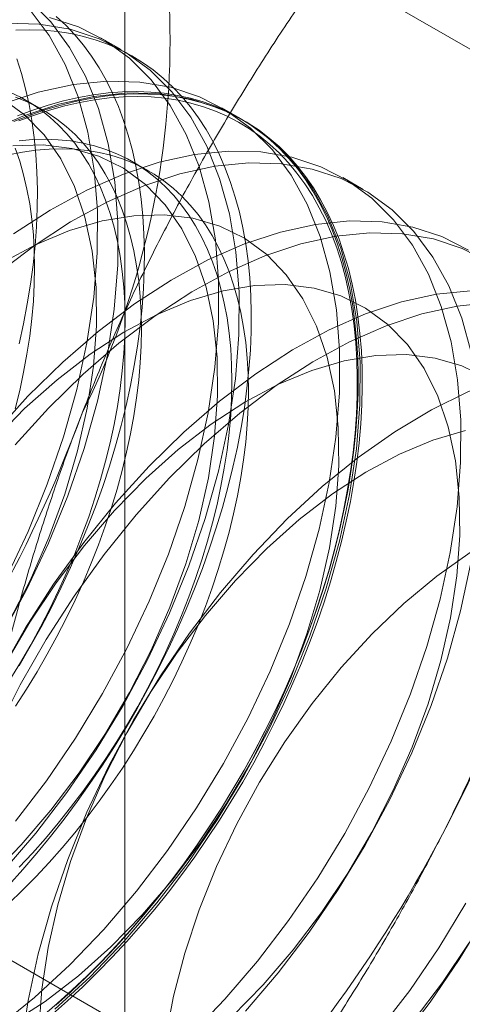
# Model space of a CAD drawing. Units: millimetres. Extents: x 63 to 9141, y -520 to 5420.
# Drawn here: x 7354 to 7357, y 3488 to 3494 of the extents above; entities that cross this region are included whole.
import ezdxf

# ---------------------------------------------------------------- set-up
doc = ezdxf.new("R2010")
doc.units = ezdxf.units.MM
doc.header["$LTSCALE"] = 20

msp = doc.modelspace()

# ---------------------------------------------------------------- linework, layer by layer
at = {"color": 7, "linetype": 'Continuous', "lineweight": 18}
for p, q in [((7354.5512, 3485.6745), (7354.5512, 3546.6429)), ((7355.7274, 3493.8507), (7357.5993, 3492.7701)), ((7354.53, 3493.3631), (7354.4104, 3493.4321)), ((7354.069, 3493.0134), (7353.9727, 3493.069)), ((7355.2371, 3492.9549), (7355.1176, 3493.0239)), ((7354.6934, 3492.653), (7354.5971, 3492.7085)), ((7355.9442, 3492.5467), (7355.8247, 3492.6157)), ((7353.5501, 3488.2389), (7355.422, 3487.1583))]:
    msp.add_line(p, q, dxfattribs=at)
at = {"color": 7, "linetype": 'Continuous', "lineweight": 18, "flags": 128}
for points in [[(7353.9918, 3493.6516), (7354.1187, 3493.5251), (7354.2293, 3493.3766), (7354.3227, 3493.2075), (7354.3982, 3493.0191), (7354.4551, 3492.8131), (7354.4929, 3492.5911), (7354.5114, 3492.3549), (7354.5104, 3492.1065), (7354.4899, 3491.8481), (7354.45, 3491.5816), (7354.3911, 3491.3093), (7354.3137, 3491.0336), (7354.2185, 3490.7566), (7354.1061, 3490.4806), (7353.9776, 3490.2081), (7353.834, 3489.9411)], [(7353.9991, 3493.5941), (7354.1097, 3493.4456), (7354.2032, 3493.2765), (7354.2786, 3493.0882), (7354.3355, 3492.8821), (7354.3734, 3492.6601), (7354.3919, 3492.4239), (7354.3908, 3492.1756), (7354.3703, 3491.9171), (7354.3304, 3491.6506), (7354.2716, 3491.3784), (7354.1942, 3491.1026), (7354.0989, 3490.8256), (7353.9865, 3490.5497), (7353.858, 3490.2771)], [(7354.1124, 3493.5514), (7354.2812, 3493.496), (7354.4373, 3493.4161), (7354.5794, 3493.3125), (7354.7062, 3493.1859), (7354.8168, 3493.0374), (7354.9103, 3492.8683), (7354.9857, 3492.6799), (7355.0426, 3492.4739), (7355.0805, 3492.2519), (7355.099, 3492.0157), (7355.098, 3491.7673), (7355.0774, 3491.5089), (7355.0375, 3491.2424), (7354.9787, 3490.9702), (7354.9013, 3490.6944), (7354.806, 3490.4174), (7354.6937, 3490.1415), (7354.5651, 3489.8689), (7354.4215, 3489.6019), (7354.264, 3489.3427), (7354.0939, 3489.0935), (7353.9126, 3488.8563)], [(7354.1515, 3493.5574), (7354.2074, 3493.5053), (7354.2605, 3493.4492), (7354.3106, 3493.389), (7354.3576, 3493.3248), (7354.4015, 3493.2569), (7354.4422, 3493.1851), (7354.4797, 3493.1097), (7354.5138, 3493.0308), (7354.5446, 3492.9485), (7354.572, 3492.863), (7354.596, 3492.7742), (7354.6164, 3492.6825), (7354.6334, 3492.5879), (7354.6468, 3492.4906), (7354.6567, 3492.3907), (7354.6629, 3492.2883), (7354.6656, 3492.1837), (7354.6647, 3492.077), (7354.6602, 3491.9683), (7354.6522, 3491.8578), (7354.6405, 3491.7458), (7354.6254, 3491.6322), (7354.6066, 3491.5174), (7354.5844, 3491.4015), (7354.5588, 3491.2847), (7354.5296, 3491.1672), (7354.4972, 3491.049), (7354.4613, 3490.9305), (7354.4222, 3490.8118), (7354.3799, 3490.6931), (7354.3345, 3490.5745), (7354.2859, 3490.4563), (7354.2343, 3490.3385), (7354.1798, 3490.2215), (7354.1225, 3490.1054), (7354.0624, 3489.9903), (7353.9996, 3489.8764), (7353.9342, 3489.7639)], [(7353.8617, 3493.5182), (7354.0517, 3493.5129), (7354.2319, 3493.4824), (7354.4008, 3493.4269), (7354.5569, 3493.3471), (7354.6989, 3493.2434), (7354.8258, 3493.1169), (7354.9364, 3492.9684), (7355.0298, 3492.7993), (7355.1053, 3492.6109), (7355.1622, 3492.4049), (7355.2001, 3492.1829), (7355.2185, 3491.9467), (7355.2175, 3491.6983), (7355.197, 3491.4398), (7355.1571, 3491.1734), (7355.0982, 3490.9011), (7355.0208, 3490.6254), (7354.9256, 3490.3484), (7354.8132, 3490.0724), (7354.6847, 3489.7999), (7354.5411, 3489.5329), (7354.3836, 3489.2737), (7354.2135, 3489.0245), (7354.0322, 3488.7873), (7353.8412, 3488.5641)], [(7353.9142, 3493.4772), (7353.9971, 3493.479), (7354.0783, 3493.4761), (7354.1578, 3493.4686), (7354.2355, 3493.4565), (7354.3111, 3493.4397), (7354.3847, 3493.4184), (7354.456, 3493.3926), (7354.5251, 3493.3623), (7354.5917, 3493.3275), (7354.6557, 3493.2883), (7354.7172, 3493.2447), (7354.7759, 3493.1969), (7354.8319, 3493.1449), (7354.8849, 3493.0887), (7354.935, 3493.0285), (7354.982, 3492.9644), (7355.0259, 3492.8964), (7355.0666, 3492.8246), (7355.1041, 3492.7493), (7355.1382, 3492.6704), (7355.1691, 3492.5881), (7355.1964, 3492.5025), (7355.2204, 3492.4138), (7355.2409, 3492.322), (7355.2578, 3492.2274), (7355.2712, 3492.1301), (7355.2811, 3492.0302), (7355.2874, 3491.9278), (7355.2901, 3491.8232), (7355.2892, 3491.7165), (7355.2847, 3491.6078), (7355.2766, 3491.4974), (7355.265, 3491.3853), (7355.2498, 3491.2718), (7355.2311, 3491.157), (7355.2089, 3491.0411), (7355.1832, 3490.9243), (7355.1541, 3490.8067), (7355.1216, 3490.6886), (7355.0858, 3490.5701), (7355.0467, 3490.4514), (7355.0044, 3490.3326), (7354.9589, 3490.214), (7354.9103, 3490.0958), (7354.8588, 3489.9781), (7354.8043, 3489.8611), (7354.7469, 3489.7449), (7354.6868, 3489.6298), (7354.624, 3489.5159), (7354.5587, 3489.4035), (7354.4908, 3489.2926), (7354.4206, 3489.1834), (7354.3482, 3489.0762), (7354.2735, 3488.971), (7354.1969, 3488.8681), (7354.1183, 3488.7675), (7354.0379, 3488.6695), (7353.9558, 3488.5742), (7353.8722, 3488.4817)], [(7353.9202, 3493.309), (7353.9476, 3493.2234), (7353.9716, 3493.1347), (7353.992, 3493.043), (7354.009, 3492.9484), (7354.0224, 3492.851), (7354.0322, 3492.7511), (7354.0385, 3492.6488), (7354.0412, 3492.5442), (7354.0403, 3492.4374), (7354.0358, 3492.3288), (7354.0278, 3492.2183), (7354.0161, 3492.1062), (7354.0009, 3491.9927), (7353.9822, 3491.8779), (7353.96, 3491.762), (7353.9343, 3491.6452)], [(7353.8362, 3493.0447), (7354.046, 3493.1142), (7354.251, 3493.1591), (7354.4493, 3493.179), (7354.6393, 3493.1737), (7354.8195, 3493.1432), (7354.9883, 3493.0878), (7355.1444, 3493.0079), (7355.2865, 3492.9042), (7355.4134, 3492.7777), (7355.524, 3492.6292), (7355.6174, 3492.4601), (7355.6929, 3492.2717), (7355.7498, 3492.0657), (7355.7876, 3491.8437), (7355.8061, 3491.6075), (7355.8051, 3491.3591), (7355.7845, 3491.1007), (7355.7447, 3490.8342), (7355.6858, 3490.562), (7355.6084, 3490.2862), (7355.5131, 3490.0092), (7355.4008, 3489.7333), (7355.2722, 3489.4607), (7355.1286, 3489.1937), (7354.9711, 3488.9345), (7354.801, 3488.6853), (7354.6197, 3488.4481), (7354.4288, 3488.225), (7354.2297, 3488.0176), (7354.0242, 3487.8279), (7353.8139, 3487.6572)], [(7353.7427, 3492.882), (7353.9557, 3492.9756), (7354.1656, 3493.0452), (7354.3705, 3493.0901), (7354.5688, 3493.11), (7354.7589, 3493.1046), (7354.939, 3493.0741), (7355.1079, 3493.0187), (7355.264, 3492.9389), (7355.4061, 3492.8352), (7355.5329, 3492.7086), (7355.6435, 3492.5602), (7355.7369, 3492.3911), (7355.8124, 3492.2027), (7355.8693, 3491.9967), (7355.9072, 3491.7746), (7355.9256, 3491.5385), (7355.9246, 3491.2901), (7355.9041, 3491.0316), (7355.8642, 3490.7652), (7355.8053, 3490.4929), (7355.7279, 3490.2172), (7355.6327, 3489.9402), (7355.5203, 3489.6642), (7355.3918, 3489.3916), (7355.2482, 3489.1247), (7355.0907, 3488.8655), (7354.9206, 3488.6163), (7354.7393, 3488.3791), (7354.5483, 3488.1559), (7354.3493, 3487.9486), (7354.1437, 3487.7588)], [(7353.8362, 3493.0783), (7353.966, 3492.9833), (7354.0803, 3492.8651), (7354.1779, 3492.7248), (7354.2577, 3492.5638), (7354.319, 3492.3839), (7354.3611, 3492.1868), (7354.3836, 3491.9747), (7354.3863, 3491.7496), (7354.3691, 3491.5139), (7354.3322, 3491.27), (7354.276, 3491.0204), (7354.201, 3490.7677), (7354.1081, 3490.5144), (7353.9982, 3490.2632), (7353.8724, 3490.0166)], [(7353.8809, 3493.1155), (7353.9428, 3493.0856), (7354.0022, 3493.0512), (7354.059, 3493.0126), (7354.1132, 3492.9697), (7354.1646, 3492.9225), (7354.2131, 3492.8713), (7354.2587, 3492.8161), (7354.3013, 3492.7569), (7354.3407, 3492.694), (7354.3769, 3492.6273), (7354.4099, 3492.5571), (7354.4396, 3492.4834), (7354.4659, 3492.4064), (7354.4888, 3492.3263), (7354.5082, 3492.2431), (7354.5242, 3492.157), (7354.5366, 3492.0682), (7354.5456, 3491.9768), (7354.5509, 3491.8831), (7354.5527, 3491.7871), (7354.5509, 3491.689), (7354.5456, 3491.589), (7354.5366, 3491.4874), (7354.5242, 3491.3842), (7354.5082, 3491.2797), (7354.4888, 3491.1741), (7354.4659, 3491.0675), (7354.4396, 3490.9601), (7354.4099, 3490.8522), (7354.3769, 3490.7439), (7354.3407, 3490.6354), (7354.3013, 3490.5269), (7354.2587, 3490.4186), (7354.2131, 3490.3108), (7354.1646, 3490.2035), (7354.1132, 3490.097), (7354.059, 3489.9916), (7354.0022, 3489.8873), (7353.9428, 3489.7843), (7353.8809, 3489.6829)], [(7354.1284, 3487.7299), (7354.2174, 3487.808), (7354.3055, 3487.8895), (7354.3925, 3487.9743), (7354.4782, 3488.0622), (7354.5626, 3488.1533), (7354.6454, 3488.2472), (7354.7267, 3488.3439), (7354.8062, 3488.4432), (7354.8838, 3488.545), (7354.9595, 3488.649), (7355.033, 3488.7553), (7355.1044, 3488.8635), (7355.1734, 3488.9735), (7355.24, 3489.0852), (7355.3041, 3489.1984), (7355.3656, 3489.3129), (7355.4243, 3489.4286), (7355.4802, 3489.5452), (7355.5333, 3489.6626), (7355.5834, 3489.7806), (7355.6304, 3489.899), (7355.6743, 3490.0177), (7355.715, 3490.1364), (7355.7525, 3490.2551), (7355.7866, 3490.3734), (7355.8174, 3490.4913), (7355.8448, 3490.6085), (7355.8688, 3490.7248), (7355.8892, 3490.8402), (7355.9062, 3490.9544), (7355.9196, 3491.0672), (7355.9295, 3491.1785), (7355.9357, 3491.2881), (7355.9384, 3491.3958), (7355.9375, 3491.5015), (7355.933, 3491.605), (7355.925, 3491.7062), (7355.9133, 3491.8048), (7355.8982, 3491.9008), (7355.8794, 3491.994), (7355.8572, 3492.0842), (7355.8315, 3492.1714), (7355.8024, 3492.2553), (7355.77, 3492.336), (7355.7341, 3492.4131), (7355.695, 3492.4867), (7355.6527, 3492.5566), (7355.6072, 3492.6226), (7355.5587, 3492.6848), (7355.5071, 3492.743), (7355.4526, 3492.7971), (7355.3953, 3492.847), (7355.3352, 3492.8927), (7355.2724, 3492.9341), (7355.207, 3492.9711), (7355.1392, 3493.0037), (7355.069, 3493.0318), (7354.9965, 3493.0554), (7354.9219, 3493.0744), (7354.8452, 3493.0888), (7354.7667, 3493.0986), (7354.6863, 3493.1038), (7354.6042, 3493.1044), (7354.5206, 3493.1003), (7354.4355, 3493.0916), (7354.3491, 3493.0783), (7354.2616, 3493.0604), (7354.173, 3493.0379), (7354.0836, 3493.0109), (7353.9933, 3492.9794), (7353.9025, 3492.9435)], [(7353.9129, 3493.0854), (7353.9771, 3493.0599), (7354.039, 3493.03), (7354.0985, 3492.9957), (7354.1553, 3492.957), (7354.2095, 3492.9141), (7354.2609, 3492.867), (7354.3094, 3492.8157), (7354.355, 3492.7605), (7354.3976, 3492.7013), (7354.437, 3492.6384), (7354.4732, 3492.5717), (7354.5062, 3492.5015), (7354.5359, 3492.4278), (7354.5622, 3492.3509), (7354.5851, 3492.2707), (7354.6045, 3492.1875), (7354.6205, 3492.1014), (7354.6329, 3492.0126), (7354.6418, 3491.9212), (7354.6472, 3491.8275), (7354.649, 3491.7315), (7354.6472, 3491.6334), (7354.6418, 3491.5335), (7354.6329, 3491.4318), (7354.6205, 3491.3286), (7354.6045, 3491.2241), (7354.5851, 3491.1185), (7354.5622, 3491.0119), (7354.5359, 3490.9045), (7354.5062, 3490.7966), (7354.4732, 3490.6883), (7354.437, 3490.5798), (7354.3976, 3490.4713), (7354.355, 3490.363), (7354.3094, 3490.2552), (7354.2609, 3490.1479), (7354.2095, 3490.0415), (7354.1553, 3489.936), (7354.0985, 3489.8317), (7354.039, 3489.7287), (7353.9771, 3489.6274), (7353.9129, 3489.5277)], [(7353.924, 3492.9758), (7354.0146, 3493.0096), (7354.1044, 3493.0388), (7354.1935, 3493.0636), (7354.2815, 3493.0838), (7354.3685, 3493.0994), (7354.4542, 3493.1104), (7354.5386, 3493.1168), (7354.6215, 3493.1185), (7354.7027, 3493.1156), (7354.7822, 3493.1081), (7354.8599, 3493.096), (7354.9355, 3493.0793), (7355.0091, 3493.058), (7355.0804, 3493.0321), (7355.1495, 3493.0018), (7355.2161, 3492.967), (7355.2802, 3492.9278), (7355.3416, 3492.8842), (7355.4004, 3492.8364), (7355.4563, 3492.7844), (7355.5093, 3492.7282), (7355.5594, 3492.668), (7355.6064, 3492.6039), (7355.6503, 3492.5359), (7355.691, 3492.4642), (7355.7285, 3492.3888), (7355.7627, 3492.3099), (7355.7935, 3492.2276), (7355.8209, 3492.142), (7355.8448, 3492.0533), (7355.8653, 3491.9616), (7355.8822, 3491.867), (7355.8957, 3491.7696), (7355.9055, 3491.6697), (7355.9118, 3491.5674), (7355.9145, 3491.4628), (7355.9136, 3491.356), (7355.9091, 3491.2473), (7355.901, 3491.1369), (7355.8894, 3491.0248), (7355.8742, 3490.9113), (7355.8555, 3490.7965), (7355.8333, 3490.6806), (7355.8076, 3490.5638), (7355.7785, 3490.4462), (7355.746, 3490.3281), (7355.7102, 3490.2096), (7355.6711, 3490.0909), (7355.6288, 3489.9721), (7355.5833, 3489.8536), (7355.5347, 3489.7353), (7355.4832, 3489.6176), (7355.4287, 3489.5006), (7355.3713, 3489.3844), (7355.3112, 3489.2693), (7355.2484, 3489.1555), (7355.1831, 3489.043), (7355.1153, 3488.9321), (7355.0451, 3488.823), (7354.9726, 3488.7157), (7354.898, 3488.6105), (7354.8213, 3488.5076), (7354.7427, 3488.407), (7354.6623, 3488.309), (7354.5802, 3488.2137), (7354.4966, 3488.1212), (7354.4115, 3488.0317), (7354.3252, 3487.9453), (7354.2376, 3487.8621), (7354.1491, 3487.7824)], [(7354.0679, 3487.7163), (7354.1568, 3487.7921), (7354.2447, 3487.8713), (7354.3316, 3487.9538), (7354.4173, 3488.0396), (7354.5018, 3488.1285), (7354.5848, 3488.2203), (7354.6663, 3488.3149), (7354.7461, 3488.4122), (7354.8241, 3488.5121), (7354.9002, 3488.6143), (7354.9743, 3488.7187), (7355.0462, 3488.8251), (7355.1159, 3488.9335), (7355.1833, 3489.0436), (7355.2481, 3489.1552), (7355.3105, 3489.2683), (7355.3701, 3489.3825), (7355.4271, 3489.4978), (7355.4812, 3489.614), (7355.5324, 3489.7309), (7355.5806, 3489.8483), (7355.6257, 3489.966), (7355.6677, 3490.0839), (7355.7065, 3490.2017), (7355.7421, 3490.3194), (7355.7744, 3490.4366), (7355.8032, 3490.5533), (7355.8287, 3490.6693), (7355.8508, 3490.7843), (7355.8694, 3490.8983), (7355.8844, 3491.011), (7355.896, 3491.1223), (7355.904, 3491.2319), (7355.9085, 3491.3398), (7355.9093, 3491.4458), (7355.9067, 3491.5496), (7355.9004, 3491.6512), (7355.8907, 3491.7504), (7355.8773, 3491.8471), (7355.8605, 3491.941), (7355.8402, 3492.032), (7355.8164, 3492.1201), (7355.7892, 3492.2051), (7355.7586, 3492.2868), (7355.7247, 3492.3651), (7355.6875, 3492.4399), (7355.6471, 3492.5112), (7355.6035, 3492.5787), (7355.5569, 3492.6423), (7355.5071, 3492.7021), (7355.4545, 3492.7578), (7355.399, 3492.8095), (7355.3406, 3492.857), (7355.2796, 3492.9002), (7355.216, 3492.9391), (7355.1499, 3492.9737), (7355.0814, 3493.0038), (7355.0105, 3493.0294), (7354.9375, 3493.0506), (7354.8624, 3493.0672), (7354.7853, 3493.0792), (7354.7064, 3493.0867), (7354.6257, 3493.0895), (7354.5435, 3493.0878), (7354.4597, 3493.0814), (7354.3746, 3493.0705), (7354.2883, 3493.055), (7354.2008, 3493.035), (7354.1125, 3493.0104), (7354.0232, 3492.9814), (7353.9333, 3492.9479)], [(7353.8971, 3492.8016), (7354.0744, 3492.8069), (7354.2424, 3492.7866), (7354.3992, 3492.7408), (7354.5433, 3492.6701), (7354.6731, 3492.5751), (7354.7874, 3492.4569), (7354.885, 3492.3165), (7354.9648, 3492.1556), (7355.0261, 3491.9757), (7355.0682, 3491.7786), (7355.0907, 3491.5665), (7355.0934, 3491.3414), (7355.0762, 3491.1057), (7355.0393, 3490.8618), (7354.9831, 3490.6122), (7354.9081, 3490.3595), (7354.8152, 3490.1062), (7354.7053, 3489.855), (7354.5795, 3489.6084), (7354.4391, 3489.369), (7354.2855, 3489.1392), (7354.1204, 3488.9214), (7353.9454, 3488.7178), (7353.7623, 3488.5305)], [(7353.9354, 3492.8312), (7354.0127, 3492.8378), (7354.0886, 3492.8397), (7354.1628, 3492.837), (7354.2353, 3492.8297), (7354.3059, 3492.8179), (7354.3745, 3492.8015), (7354.441, 3492.7805), (7354.5053, 3492.755), (7354.5672, 3492.7251), (7354.6266, 3492.6908), (7354.6835, 3492.6521), (7354.7376, 3492.6092), (7354.789, 3492.5621), (7354.8376, 3492.5109), (7354.8831, 3492.4556), (7354.9257, 3492.3965), (7354.9651, 3492.3335), (7355.0013, 3492.2669), (7355.0343, 3492.1966), (7355.064, 3492.123), (7355.0903, 3492.046), (7355.1132, 3491.9658), (7355.1327, 3491.8826), (7355.1486, 3491.7965), (7355.1611, 3491.7077), (7355.17, 3491.6164), (7355.1753, 3491.5226), (7355.1771, 3491.4266), (7355.1753, 3491.3285), (7355.17, 3491.2286), (7355.1611, 3491.1269), (7355.1486, 3491.0238), (7355.1327, 3490.9192), (7355.1132, 3490.8136), (7355.0903, 3490.707), (7355.064, 3490.5996), (7355.0343, 3490.4917), (7355.0013, 3490.3834), (7354.9651, 3490.2749), (7354.9257, 3490.1664), (7354.8831, 3490.0582), (7354.8376, 3489.9503), (7354.789, 3489.843), (7354.7376, 3489.7366), (7354.6835, 3489.6311), (7354.6266, 3489.5268), (7354.5672, 3489.4239), (7354.5053, 3489.3225), (7354.441, 3489.2228), (7354.3745, 3489.1251), (7354.3059, 3489.0294), (7354.2353, 3488.936), (7354.1628, 3488.845), (7354.0886, 3488.7567), (7354.0127, 3488.671), (7353.9354, 3488.5883)], [(7353.8733, 3492.7488), (7353.9531, 3492.7645), (7354.0317, 3492.7756), (7354.109, 3492.7822), (7354.1849, 3492.7841), (7354.2591, 3492.7814), (7354.3316, 3492.7742), (7354.4022, 3492.7623), (7354.4708, 3492.7459), (7354.5373, 3492.7249), (7354.6016, 3492.6994), (7354.6635, 3492.6695), (7354.7229, 3492.6352), (7354.7798, 3492.5965), (7354.8339, 3492.5536), (7354.8853, 3492.5065), (7354.9339, 3492.4553), (7354.9794, 3492.4), (7355.022, 3492.3409), (7355.0614, 3492.2779), (7355.0976, 3492.2113), (7355.1306, 3492.141), (7355.1603, 3492.0674), (7355.1866, 3491.9904), (7355.2095, 3491.9102), (7355.229, 3491.827), (7355.2449, 3491.7409), (7355.2574, 3491.6521), (7355.2663, 3491.5608), (7355.2716, 3491.467), (7355.2734, 3491.371), (7355.2716, 3491.2729), (7355.2663, 3491.173), (7355.2574, 3491.0713), (7355.2449, 3490.9682), (7355.229, 3490.8637), (7355.2095, 3490.758), (7355.1866, 3490.6514), (7355.1603, 3490.544), (7355.1306, 3490.4361), (7355.0976, 3490.3278), (7355.0614, 3490.2193), (7355.022, 3490.1108), (7354.9794, 3490.0026), (7354.9339, 3489.8947), (7354.8853, 3489.7874), (7354.8339, 3489.681), (7354.7798, 3489.5755), (7354.7229, 3489.4712), (7354.6635, 3489.3683), (7354.6016, 3489.2669), (7354.5373, 3489.1672), (7354.4708, 3489.0695), (7354.4022, 3488.9738), (7354.3316, 3488.8804), (7354.2591, 3488.7895), (7354.1849, 3488.7011), (7354.109, 3488.6155), (7354.0317, 3488.5327), (7353.9531, 3488.4531), (7353.8733, 3488.3766)], [(7353.9016, 3492.2865), (7354.1158, 3492.4258), (7354.3302, 3492.5428), (7354.5433, 3492.6364), (7354.7531, 3492.706), (7354.9581, 3492.7509), (7355.1564, 3492.7708), (7355.3464, 3492.7655), (7355.5266, 3492.735), (7355.6954, 3492.6796), (7355.8515, 3492.5997), (7355.9936, 3492.496), (7356.1205, 3492.3695), (7356.2311, 3492.221), (7356.3245, 3492.0519), (7356.4, 3491.8635), (7356.4569, 3491.6575), (7356.4947, 3491.4355), (7356.5132, 3491.1993), (7356.5122, 3490.9509), (7356.4916, 3490.6925), (7356.4518, 3490.426), (7356.3929, 3490.1538), (7356.3155, 3489.878), (7356.2202, 3489.601), (7356.1079, 3489.3251), (7355.9794, 3489.0525), (7355.8357, 3488.7855), (7355.6782, 3488.5263), (7355.5081, 3488.2771), (7355.3269, 3488.0399), (7355.1359, 3487.8168), (7354.9368, 3487.6094)], [(7353.9115, 3492.7883), (7353.9378, 3492.7113), (7353.9607, 3492.6312), (7353.9801, 3492.548), (7353.9961, 3492.4619), (7354.0085, 3492.3731), (7354.0174, 3492.2817), (7354.0228, 3492.1879), (7354.0246, 3492.0919), (7354.0228, 3491.9939), (7354.0174, 3491.8939), (7354.0085, 3491.7923), (7353.9961, 3491.6891), (7353.9801, 3491.5846), (7353.9607, 3491.479), (7353.9378, 3491.3724), (7353.9115, 3491.265)], [(7353.8092, 3492.0569), (7354.0212, 3492.2174), (7354.2353, 3492.3568), (7354.4498, 3492.4738), (7354.6628, 3492.5674), (7354.8727, 3492.637), (7355.0776, 3492.6819), (7355.2759, 3492.7018), (7355.466, 3492.6964), (7355.6461, 3492.6659), (7355.815, 3492.6105), (7355.9711, 3492.5307), (7356.1132, 3492.427), (7356.24, 3492.3004), (7356.3506, 3492.152), (7356.444, 3491.9829), (7356.5195, 3491.7945), (7356.5764, 3491.5885)], [(7353.8381, 3492.1204), (7354.0342, 3492.2252), (7354.2286, 3492.3062), (7354.4192, 3492.3624), (7354.6042, 3492.3934), (7354.7815, 3492.3987), (7354.9495, 3492.3784), (7355.1063, 3492.3326), (7355.2504, 3492.2619), (7355.3802, 3492.1669), (7355.4945, 3492.0487), (7355.5921, 3491.9083), (7355.6719, 3491.7474), (7355.7332, 3491.5675), (7355.7753, 3491.3704), (7355.7978, 3491.1583), (7355.8005, 3490.9332), (7355.7833, 3490.6975), (7355.7464, 3490.4536), (7355.6902, 3490.204), (7355.6152, 3489.9513), (7355.5223, 3489.698), (7355.4124, 3489.4468), (7355.2866, 3489.2002), (7355.1462, 3488.9608), (7354.9926, 3488.731), (7354.8275, 3488.5132), (7354.6525, 3488.3096), (7354.4694, 3488.1223), (7354.2801, 3487.9533), (7354.0865, 3487.8042), (7353.8906, 3487.6765)], [(7353.7909, 3491.1231), (7353.9861, 3491.3386), (7354.1886, 3491.5373), (7354.3967, 3491.7177), (7354.6087, 3491.8782), (7354.8229, 3492.0176), (7355.0373, 3492.1346), (7355.2504, 3492.2282), (7355.4603, 3492.2978), (7355.6652, 3492.3427), (7355.8635, 3492.3626), (7356.0535, 3492.3573), (7356.2337, 3492.3268), (7356.4025, 3492.2714), (7356.5586, 3492.1915)], [(7353.9104, 3491.0541), (7354.1057, 3491.2695), (7354.3082, 3491.4683), (7354.5163, 3491.6487), (7354.7283, 3491.8092), (7354.9424, 3491.9486), (7355.1569, 3492.0656), (7355.37, 3492.1592), (7355.5798, 3492.2288), (7355.7847, 3492.2737), (7355.983, 3492.2936), (7356.1731, 3492.2882), (7356.3533, 3492.2577), (7356.5221, 3492.2023), (7356.6782, 3492.1225)], [(7353.7833, 3491.0791), (7353.9664, 3491.2664), (7354.1557, 3491.4355), (7354.3493, 3491.5846), (7354.5452, 3491.7122), (7354.7413, 3491.817), (7354.9357, 3491.898), (7355.1263, 3491.9542), (7355.3113, 3491.9851), (7355.4886, 3491.9905), (7355.6566, 3491.9702), (7355.8134, 3491.9244), (7355.9575, 3491.8537), (7356.0873, 3491.7587), (7356.2016, 3491.6405), (7356.2992, 3491.5001), (7356.379, 3491.3392), (7356.4403, 3491.1593), (7356.4824, 3490.9622), (7356.5049, 3490.7501), (7356.5076, 3490.525), (7356.4904, 3490.2893), (7356.4535, 3490.0454), (7356.3973, 3489.7958), (7356.3224, 3489.5431), (7356.2294, 3489.2898), (7356.1195, 3489.0386), (7355.9937, 3488.792), (7355.8533, 3488.5526), (7355.6998, 3488.3228), (7355.5346, 3488.105), (7355.3596, 3487.9014), (7355.1765, 3487.7141)], [(7353.2153, 3487.5648), (7353.2261, 3487.8185), (7353.2564, 3488.0813), (7353.3058, 3488.3509), (7353.374, 3488.6252), (7353.4604, 3488.9019), (7353.5643, 3489.1786), (7353.6849, 3489.4532), (7353.8211, 3489.7232), (7353.9718, 3489.9866), (7354.1358, 3490.241), (7354.3117, 3490.4845), (7354.498, 3490.7149), (7354.6932, 3490.9304), (7354.8957, 3491.1291), (7355.1038, 3491.3095), (7355.3158, 3491.47), (7355.53, 3491.6094), (7355.7444, 3491.7264), (7355.9575, 3491.82), (7356.1674, 3491.8896), (7356.3723, 3491.9345), (7356.5706, 3491.9544)], [(7353.3457, 3487.7495), (7353.3759, 3488.0122), (7353.4254, 3488.2819), (7353.4936, 3488.5562), (7353.58, 3488.8328), (7353.6839, 3489.1096), (7353.8045, 3489.3841), (7353.9407, 3489.6542), (7354.0914, 3489.9176), (7354.2554, 3490.172), (7354.4312, 3490.4154), (7354.6176, 3490.6459), (7354.8128, 3490.8613), (7355.0153, 3491.0601), (7355.2234, 3491.2405), (7355.4354, 3491.401), (7355.6495, 3491.5404), (7355.864, 3491.6573), (7356.0771, 3491.751), (7356.2869, 3491.8206), (7356.4918, 3491.8655), (7356.6901, 3491.8854)], [(7353.8563, 3489.7803), (7353.9967, 3490.0197), (7354.1503, 3490.2495), (7354.3154, 3490.4673), (7354.4904, 3490.6709), (7354.6735, 3490.8582), (7354.8628, 3491.0273), (7355.0564, 3491.1764), (7355.2523, 3491.304), (7355.4484, 3491.4088), (7355.6428, 3491.4898), (7355.8334, 3491.546), (7356.0184, 3491.5769), (7356.1958, 3491.5823), (7356.3637, 3491.562), (7356.5205, 3491.5162), (7356.6646, 3491.4455)], [(7357.1755, 3491.5362), (7356.974, 3491.5038), (7356.7667, 3491.4466), (7356.5554, 3491.365), (7356.3417, 3491.2597), (7356.1275, 3491.1316), (7355.9146, 3490.9818), (7355.7046, 3490.8114), (7355.4994, 3490.6219), (7355.3007, 3490.4149), (7355.11, 3490.1921), (7354.929, 3489.9553), (7354.7591, 3489.7065), (7354.6019, 3489.4477), (7354.4585, 3489.1811), (7354.3302, 3488.9089), (7354.218, 3488.6334), (7354.1229, 3488.3569), (7354.0456, 3488.0815), (7353.9868, 3487.8097), (7353.947, 3487.5437)], [(7354.0495, 3487.6391), (7354.0667, 3487.8748), (7354.1036, 3488.1187), (7354.1598, 3488.3683), (7354.2348, 3488.6211), (7354.3277, 3488.8743), (7354.4376, 3489.1255), (7354.5634, 3489.3721), (7354.7038, 3489.6115), (7354.8574, 3489.8413), (7355.0225, 3490.0591), (7355.1975, 3490.2627), (7355.3806, 3490.45), (7355.5699, 3490.6191), (7355.7635, 3490.7682), (7355.9594, 3490.8958), (7356.1555, 3491.0006), (7356.3499, 3491.0816), (7356.5405, 3491.1378)], [(7354.9021, 3488.0863), (7354.9862, 3488.3396), (7355.0877, 3488.5921), (7355.2057, 3488.8414), (7355.339, 3489.0847), (7355.4862, 3489.3196), (7355.6457, 3489.5437), (7355.816, 3489.7546), (7355.9953, 3489.9503), (7356.1817, 3490.1287), (7356.3734, 3490.288), (7356.5684, 3490.4266)], [(7356.5713, 3490.357), (7356.5124, 3490.0847), (7356.4351, 3489.809), (7356.3398, 3489.532), (7356.2274, 3489.256), (7356.0989, 3488.9834), (7355.9553, 3488.7165), (7355.7978, 3488.4573), (7355.6277, 3488.2081), (7355.4464, 3487.9709), (7355.2554, 3487.7477)], [(7356.5429, 3488.3773), (7356.3853, 3488.1181), (7356.2152, 3487.8689), (7356.034, 3487.6317)], [(7356.6624, 3488.3083), (7356.5049, 3488.0491), (7356.3348, 3487.7999), (7356.1535, 3487.5627)], [(7356.5604, 3488.1444), (7356.4069, 3487.9146), (7356.2417, 3487.6968)], [(7354.7899, 3487.5877), (7354.8365, 3487.8348), (7354.9021, 3488.0863)]]:
    msp.add_lwpolyline(points, dxfattribs=at)
at = {"color": 7, "linetype": 'Continuous', "lineweight": 18}
for centre, radius, start, end in [((7349.9467, 3493.4167), 4.8692, 333.43642, 26.56358), ((7346.6268, 3494.0648), 8.1787, 302.62208, 339.78878), ((7349.1724, 3492.5953), 8.1787, 302.62208, 339.78878)]:
    msp.add_arc(centre, radius, start, end, dxfattribs=at)
for points, knots in [([(7355.7274, 3493.8507), (7355.6589, 3493.7519), (7355.5219, 3493.5544), (7355.3238, 3493.2496), (7355.1321, 3492.9379), (7354.9473, 3492.6169), (7354.7707, 3492.2867), (7354.6031, 3491.9463), (7354.4453, 3491.5978), (7354.3497, 3491.3588), (7354.3019, 3491.2393)], [0, 0, 0, 0, 0.123627, 0.247252, 0.371298, 0.49534, 0.621101, 0.746858, 0.87343, 1, 1, 1, 1]), ([(7354.3019, 3491.2393), (7354.2765, 3491.1726), (7354.2093, 3490.9964), (7354.1089, 3490.7062), (7354.0025, 3490.3675), (7353.9059, 3490.0239), (7353.8182, 3489.6746), (7353.7391, 3489.3207), (7353.6682, 3488.9623), (7353.6047, 3488.6017), (7353.5683, 3488.3598), (7353.5501, 3488.2389)], [0, 0, 0, 0, 0.070004, 0.184894, 0.299785, 0.415301, 0.530821, 0.647921, 0.765024, 0.882511, 1, 1, 1, 1]), ([(7356.8475, 3489.7697), (7356.8213, 3489.7035), (7356.7523, 3489.5284), (7356.632, 3489.2497), (7356.4847, 3488.9346), (7356.328, 3488.6257), (7356.1622, 3488.3214), (7355.988, 3488.0224), (7355.8057, 3487.7284), (7355.6174, 3487.4398), (7355.4871, 3487.2521), (7355.422, 3487.1583)], [0, 0, 0, 0, 0.070004, 0.184894, 0.299785, 0.415301, 0.530821, 0.647921, 0.765024, 0.882511, 1, 1, 1, 1])]:
    msp.add_open_spline(points, degree=3, knots=knots, dxfattribs=at)

doc.saveas('drawing.dxf')
